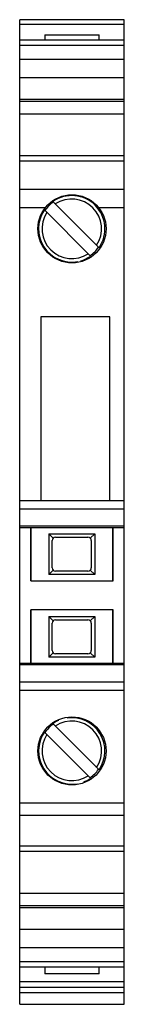
# Model space of a CAD drawing. Units: millimetres. Extents: x 21.6 to 27.7, y 4.9 to 62.7.
import ezdxf

# ---------------------------------------------------------------- set-up
doc = ezdxf.new("R2010")
doc.units = ezdxf.units.MM
doc.header["$LTSCALE"] = 4.429085
doc.layers.get('0').update_dxf_attribs({"linetype": 'CONTINUOUS'})

msp = doc.modelspace()

# ---------------------------------------------------------------- linework, layer by layer
at = {"color": 7}
for p, q in [((21.57, 4.865), (21.57, 62.665)), ((27.72, 62.665), (21.57, 62.665)), ((27.72, 4.865), (27.72, 62.665)), ((27.72, 62.377), (21.57, 62.377)), ((27.72, 61.465), (21.57, 61.465)), ((23.045, 61.779), (23.045, 61.465)), ((23.045, 61.779), (26.245, 61.779)), ((26.245, 61.465), (26.245, 61.779)), ((21.57, 61.172), (27.72, 61.172)), ((27.72, 60.335), (21.57, 60.335)), ((21.57, 59.265), (27.72, 59.265)), ((27.72, 57.973), (21.57, 57.973)), ((27.72, 57.865), (21.57, 57.865)), ((21.57, 57.135), (27.72, 57.135)), ((27.72, 54.671), (21.57, 54.671)), ((21.57, 54.378), (27.72, 54.378)), ((27.72, 52.705), (21.57, 52.705)), ((21.57, 51.644), (23.087, 51.644)), ((25.739, 48.786), (23.026, 51.499)), ((26.234, 49.281), (23.521, 51.994)), ((26.203, 51.644), (27.72, 51.644)), ((22.82, 45.217), (22.82, 34.415)), ((26.87, 45.217), (22.82, 45.217)), ((26.87, 34.415), (26.87, 45.217)), ((27.72, 34.415), (21.57, 34.415)), ((21.57, 33.945), (27.72, 33.945)), ((27.72, 32.925), (21.57, 32.925)), ((21.57, 32.865), (27.72, 32.865)), ((22.22, 32.865), (22.22, 29.715)), ((22.23, 29.715), (22.23, 32.865)), ((23.28, 32.49), (23.539, 32.232)), ((23.28, 32.49), (23.28, 30.09)), ((23.28, 32.49), (25.98, 32.49)), ((25.98, 32.49), (25.722, 32.232)), ((25.98, 32.49), (25.98, 30.09)), ((27.03, 32.865), (27.03, 29.715)), ((27.07, 29.715), (27.07, 32.865)), ((23.48, 30.49), (23.48, 32.09)), ((23.68, 32.29), (25.58, 32.29)), ((25.78, 32.09), (25.78, 30.49)), ((23.28, 30.09), (23.539, 30.349)), ((25.98, 30.09), (23.28, 30.09)), ((25.58, 30.29), (23.68, 30.29)), ((25.722, 30.349), (25.98, 30.09)), ((22.22, 29.715), (27.07, 29.715)), ((27.07, 28.015), (22.22, 28.015)), ((22.22, 28.015), (22.22, 24.865)), ((22.23, 24.865), (22.23, 28.015)), ((27.03, 28.015), (27.03, 24.865)), ((27.07, 24.865), (27.07, 28.015)), ((23.28, 27.64), (25.98, 27.64)), ((23.28, 27.64), (23.539, 27.382)), ((23.28, 27.64), (23.28, 25.24)), ((23.48, 25.64), (23.48, 27.24)), ((23.68, 27.44), (25.58, 27.44)), ((25.98, 27.64), (25.722, 27.382)), ((25.78, 27.24), (25.78, 25.64)), ((25.98, 27.64), (25.98, 25.24)), ((23.28, 25.24), (23.539, 25.499)), ((25.58, 25.44), (23.68, 25.44)), ((25.722, 25.499), (25.98, 25.24)), ((27.72, 24.865), (21.57, 24.865)), ((25.98, 25.24), (23.28, 25.24)), ((21.57, 24.805), (27.72, 24.805)), ((27.72, 23.785), (21.57, 23.785)), ((21.57, 23.315), (27.72, 23.315)), ((23.026, 20.849), (25.739, 18.136)), ((23.521, 21.344), (26.234, 18.631)), ((27.72, 16.679), (21.57, 16.679)), ((21.57, 15.972), (27.72, 15.972)), ((27.72, 14.153), (21.57, 14.153)), ((21.57, 13.86), (27.72, 13.86)), ((21.57, 11.395), (27.72, 11.395)), ((21.57, 10.665), (27.72, 10.665)), ((21.57, 10.557), (27.72, 10.557)), ((27.72, 9.265), (21.57, 9.265)), ((21.57, 8.195), (27.72, 8.195)), ((27.72, 7.358), (21.57, 7.358)), ((21.57, 7.065), (27.72, 7.065)), ((23.045, 7.065), (23.045, 6.66)), ((26.245, 6.66), (26.245, 7.065)), ((26.245, 6.66), (23.045, 6.66)), ((21.57, 6.213), (27.72, 6.213)), ((21.57, 5.865), (27.72, 5.865)), ((27.72, 5.548), (21.57, 5.548)), ((21.57, 4.865), (27.72, 4.865))]:
    msp.add_line(p, q, dxfattribs=at)
for centre in [(24.645, 50.39), (24.645, 19.74)]:
    msp.add_circle(centre, 2, dxfattribs=at)
for centre, radius, start, end in [((24.63, 50.39), 1.95, 325.33981, 124.66019), ((24.63, 50.39), 1.75, 326.53686, 123.46314), ((24.63, 50.39), 1.95, 145.33981, 280.30253), ((24.63, 50.39), 1.908, 124.43195, 145.56805), ((24.63, 50.39), 1.75, 146.53686, 303.46314), ((24.63, 50.39), 1.908, 304.43195, 325.56805), ((24.63, 50.39), 1.95, 285.12959, 304.66019), ((23.68, 32.09), 0.2, 90, 180), ((25.58, 32.09), 0.2, 0, 90), ((23.68, 30.49), 0.2, 180, 270), ((25.58, 30.49), 0.2, 270, 360), ((23.68, 27.24), 0.2, 90, 180), ((25.58, 27.24), 0.2, 0, 90), ((23.68, 25.64), 0.2, 180, 270), ((25.58, 25.64), 0.2, 270, 360), ((24.63, 19.74), 1.95, 113.65493, 124.66019), ((24.63, 19.74), 1.75, 326.53686, 123.46314), ((24.63, 19.74), 1.95, 325.33981, 98.02688), ((24.63, 19.74), 1.95, 145.33981, 279.44476), ((24.63, 19.74), 1.908, 124.43195, 145.56805), ((24.63, 19.74), 1.75, 146.53686, 303.46314), ((24.63, 19.74), 1.908, 304.43195, 325.56805), ((24.63, 19.74), 1.95, 290.4934, 304.66019)]:
    msp.add_arc(centre, radius, start, end, dxfattribs=at)

doc.saveas('drawing.dxf')
